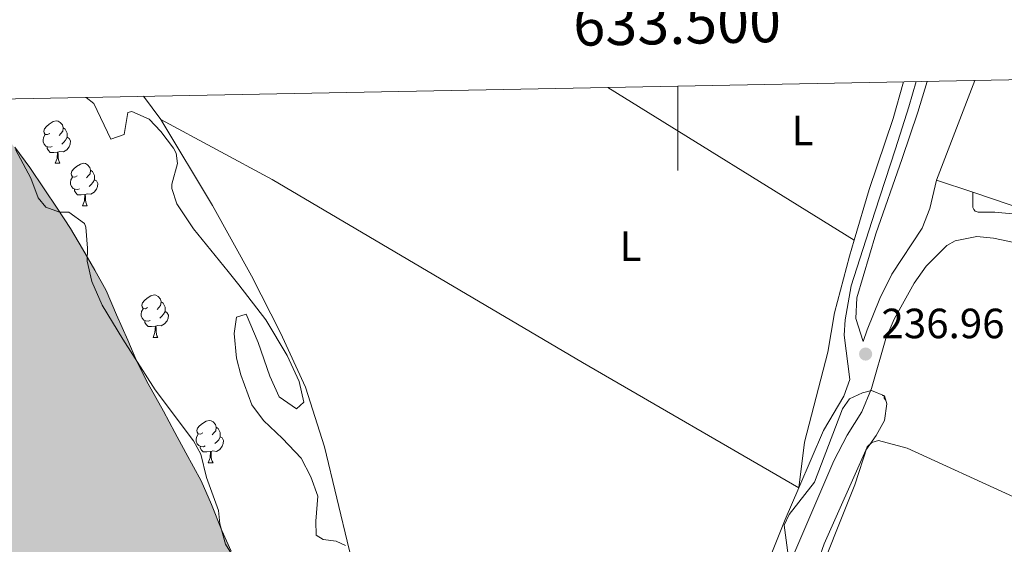
# Model space of a CAD drawing. Units: metres. Extents: x 632186 to 636696, y 643890 to 646943.
# Drawn here: x 633344 to 633577, y 646513 to 646637 of the extents above; entities that cross this region are included whole.
import ezdxf
from ezdxf.enums import TextEntityAlignment as Align

# ---------------------------------------------------------------- set-up
doc = ezdxf.new("R2010")
doc.units = ezdxf.units.M
doc.header["$MEASUREMENT"] = 0
doc.linetypes.add('DGN Style 3', pattern=[79.304624, 56.64616, -22.658464])
for name, color, linetype, lineweight in [('Carátula', 7, 'Continuous', 5), ('Elementos auxiliares', 7, 'Continuous', 0), ('Entidades rústicas y varios', 7, 'Continuous', 0), ('Hidrografía', 7, 'Continuous', 0), ('Relieve y altimetría', 7, 'Continuous', 0), ('Rellenos', 7, 'Continuous', 5), ('Suelo Urbano', 7, 'Continuous', 0), ('Textos de rotulación', 7, 'Continuous', 0), ('Viales y ferrocarril', 7, 'Continuous', 0)]:
    doc.layers.add(name, color=color, linetype=linetype, lineweight=lineweight)
doc.styles.add('Style-arial', font='arial.shx', dxfattribs={"bigfont": 'arialbig.shx'})
doc.styles.add('Style-Arial Narrow', font='txt')
doc.styles.add('Style-font002', font='font002.shx')
doc.linetypes.add('5zonar', pattern='A,-5,[89,dgnlstyle-md2_10e.shx,S=0.08,R=0,X=0,Y=0],-5', length=10)

# ---------------------------------------------------------------- blocks, each defined once
blk = doc.blocks.new('5PATER_16')
at = {"layer": 'Relieve y altimetría', "linetype": 'Continuous', "lineweight": 0}
h = blk.add_hatch(color=250, dxfattribs=at)
edge = h.paths.add_edge_path(flags=16)
edge.add_ellipse((0, 0), major_axis=(-1.1, -1.11), ratio=0.999422, start_angle=0, end_angle=360)

msp = doc.modelspace()

# ---------------------------------------------------------------- hatches: boundary and pattern name
at = {"layer": 'Rellenos', "linetype": 'Continuous', "lineweight": 15}
msp.add_hatch(color=154, dxfattribs=at).paths.add_polyline_path([(633585.57, 644309.04), (633584.61, 644311.8), (633582.11, 644316.86), (633580.14, 644322.09), (633579.25, 644327.63), (633579.42, 644333.17), (633578.41, 644338.53), (633576.98, 644343.47), (633575.43, 644348.29), (633573.17, 644353.82), (633571.5, 644359.12), (633570.07, 644364.66), (633569.17, 644370.19), (633568.16, 644375.61), (633567.32, 644381.15), (633566.61, 644386.74), (633565.71, 644391.8), (633564.28, 644397.28), (633562.97, 644402.46), (633561.36, 644408.11), (633559.76, 644413.29), (633558.09, 644418.35), (633556.42, 644423.65), (633554.69, 644429.36), (633553.62, 644435.37), (633553.14, 644441.62), (633552.25, 644447.22), (633550.93, 644452.94), (633549.26, 644457.7), (633547.24, 644463.47), (633545.51, 644468.71), (633543.67, 644474.12), (633542.23, 644479.25), (633540.57, 644485.31), (633538.78, 644490.79), (633536.81, 644495.67), (633535.32, 644500.55), (633534.37, 644505.67), (633533.47, 644511.03), (633532.88, 644516.33), (633532.52, 644521.45), (633532.4, 644527.46), (633532.16, 644532.52), (633531.08, 644537.52), (633529.42, 644542.94), (633527.09, 644548.35), (633525.19, 644553.06), (633523.1, 644557.64), (633521.2, 644563.18), (633519.71, 644568.95), (633517.98, 644575.08), (633516.55, 644580.2), (633515.18, 644585.56), (633513.75, 644590.8), (633513.39, 644596.39), (633512.26, 644601.93), (633510.53, 644607.64), (633508.26, 644612.82), (633505.29, 644617.34), (633502.67, 644621.69), (633500.34, 644626.39), (633498.26, 644630.97), (633496.41, 644636.09), (633495.04, 644641.15), (633493.55, 644647.05), (633477.5, 644681.44), (633474.82, 644685.72), (633472.14, 644690.78), (633469.81, 644695.9), (633467.49, 644702.56), (633465.64, 644709.11), (633459.33, 644723.81), (633455.99, 644731.08), (633452.77, 644738.04), (633450.57, 644743.16), (633447.48, 644747.45), (633444.32, 644749.35), (633441.52, 644751.43), (633438.25, 644756.07), (633434.79, 644761.61), (633428.89, 644774.47), (633425.8, 644782.03), (633423.17, 644789.41), (633418.11, 644803.75), (633414.48, 644813.1), (633410.96, 644821.97), (633409.05, 644826.79), (633406.25, 644835.06), (633404.17, 644842.15), (633403.45, 644847.8), (633403.33, 644853.16), (633403.21, 644860.18), (633403.03, 644866.49), (633402.55, 644873.04), (633401.72, 644880.72), (633401.06, 644887.69), (633400.34, 644894.77), (633398.97, 644900.72), (633398.08, 644908.46), (633397.84, 644916.2), (633396.7, 644926.74), (633394.79, 644942.99), (633393.24, 644958.52), (633392.88, 644963.94), (633391.51, 644986.74), (633391.35, 644988.77), (633391.19, 644990.97), (633391.2, 644993.42), (633391.49, 644996.09), (633390.79, 645001.77), (633389.51, 645004.77), (633388.9, 645005.98), (633388.68, 645009.35), (633388.56, 645011.14), (633389.22, 645015.92), (633389.3, 645017.55), (633389.36, 645020.4), (633389.07, 645026.38), (633388.45, 645030.89), (633386.81, 645037.14), (633385.58, 645043.09), (633383.99, 645047.3), (633382.82, 645050.36), (633381.04, 645054.97), (633380.18, 645057.34), (633379.3, 645060.51), (633379.07, 645063.24), (633380.97, 645067), (633384.16, 645073.1), (633384.54, 645076.95), (633384.1, 645078.56), (633382.21, 645082.83), (633381.18, 645085.07), (633380.04, 645089.52), (633379.42, 645091.37), (633378.04, 645096.28), (633377.06, 645098.76), (633374.84, 645105.22), (633374.7, 645109.23), (633374.5, 645113.17), (633372.76, 645118.77), (633369.8, 645123.94), (633368.97, 645125.14), (633367.01, 645129.64), (633365.86, 645134.79), (633366.25, 645138.63), (633366.44, 645140.49), (633366.81, 645145.5), (633366.22, 645151.47), (633365.42, 645156.27), (633365.39, 645157.78), (633365.21, 645161.21), (633364.81, 645163.47), (633363.72, 645168.33), (633363.68, 645170.19), (633363.13, 645177.49), (633361.25, 645181.29), (633360.63, 645182.96), (633358.49, 645188.5), (633356.66, 645192.58), (633356.03, 645194.78), (633355.48, 645199.24), (633355.49, 645201.39), (633355.42, 645204.7), (633355.42, 645207.72), (633354.81, 645214.68), (633354.01, 645219.72), (633353.55, 645222.44), (633353.43, 645225.23), (633353.25, 645228.25), (633352.97, 645230.97), (633352.62, 645233.58), (633351.54, 645238.09), (633350.2, 645241.26), (633349.33, 645243.62), (633349.37, 645247.4), (633349.78, 645250.37), (633350.24, 645253.4), (633350.11, 645259.79), (633348.35, 645263.13), (633345.83, 645267.03), (633344.64, 645271.59), (633344.9, 645275.55), (633345.85, 645277.49), (633346.23, 645278.6), (633347.23, 645281.23), (633347.61, 645282.23), (633347.94, 645286.19), (633348.38, 645298.69), (633348.35, 645302.75), (633348.55, 645310.08), (633349.22, 645317.24), (633349.48, 645321.49), (633349.86, 645328.52), (633350.12, 645332.83), (633349.41, 645338.86), (633348.83, 645341.52), (633347.57, 645346.26), (633346.8, 645350.25), (633346.07, 645354.3), (633345.35, 645361.03), (633344.57, 645365.08), (633343.94, 645367.68), (633342.1, 645372.58), (633339.61, 645374.91), (633334.83, 645378.42), (633332.78, 645382.09), (633330.51, 645387.63), (633329.39, 645394.28), (633327.85, 645401.57), (633325.94, 645406.76), (633324.11, 645410.79), (633323.33, 645412.17), (633322.14, 645416.39), (633322.24, 645422.55), (633321.31, 645428.17), (633317.47, 645434.19), (633314.05, 645436.91), (633311.29, 645440.98), (633310.93, 645444.28), (633311.03, 645447.89), (633311.99, 645452.38), (633312.59, 645454.25), (633313.83, 645458.87), (633314.13, 645461.2), (633314.25, 645463.93), (633314.35, 645467.54), (633314.34, 645470.61), (633312.79, 645475.46), (633309.45, 645479.93), (633308.19, 645481.59), (633307.14, 645484.82), (633306.34, 645495.09), (633305.22, 645507.5), (633304.8, 645513.53), (633304.76, 645515.91), (633304.77, 645520.62), (633304.74, 645522.42), (633303.73, 645526), (633303.01, 645530.34), (633303.18, 645533.14), (633304.12, 645538.27), (633304.21, 645542.34), (633303.51, 645545.29), (633301.76, 645548.45), (633300.51, 645549.88), (633298.03, 645551.92), (633294.89, 645554.76), (633293.21, 645557.51), (633292.72, 645558.78), (633292.25, 645561.62), (633292.05, 645565.74), (633291.64, 645568.69), (633290.96, 645573.91), (633288.7, 645579.09), (633288.04, 645582.68), (633288.6, 645583.8), (633290.09, 645587.49), (633290.4, 645589.41), (633290.27, 645596.03), (633289.69, 645601.77), (633288.45, 645605.41), (633285.98, 645606.75), (633283.37, 645606.7), (633282.2, 645606.91), (633280.9, 645608.22), (633279.63, 645610.46), (633276.44, 645621.31), (633274.03, 645631.2), (633273.57, 645636.71), (633271.91, 645640.97), (633270.31, 645642.69), (633269.01, 645643.94), (633267.73, 645646.64), (633267.55, 645649.6), (633267.81, 645653.91), (633268.2, 645657.58), (633268.81, 645662.18), (633269.27, 645664.98), (633270.55, 645670.7), (633271.38, 645675.42), (633271.45, 645677.51), (633271.13, 645681.98), (633271.06, 645685.58), (633271.01, 645690.52), (633271.19, 645696.04), (633273.86, 645701.85), (633276.53, 645707.37), (633276.43, 645712.59), (633275.26, 645715.94), (633273.38, 645716.83), (633270.39, 645715.09), (633268.55, 645714.41), (633266.46, 645714.25), (633265.09, 645715.91), (633265.06, 645717.42), (633266.08, 645723.95), (633267.55, 645728.97), (633268.92, 645733.07), (633270.26, 645735.83), (633271.49, 645740.73), (633271.67, 645743.35), (633271.03, 645746.3), (633268.08, 645751.35), (633266.91, 645754.29), (633265.78, 645758.45), (633265.11, 645760.06), (633263.76, 645763.81), (633262.97, 645768.04), (633262.86, 645770.36), (633263.75, 645775.14), (633264.65, 645776.73), (633267.27, 645779.28), (633271.47, 645781.41), (633274.56, 645783.91), (633276.03, 645785.85), (633278.77, 645790.85), (633280.43, 645797.74), (633280.6, 645803.61), (633280.43, 645814.65), (633280.62, 645819.47), (633280.61, 645825.75), (633280.55, 645831.39), (633280.83, 645834.88), (633282.49, 645838.86), (633285.92, 645841.67), (633287.38, 645844.02), (633289.3, 645846.79), (633291.44, 645850.14), (633292.16, 645851.84), (633292.95, 645856.04), (633293.07, 645858.66), (633293.03, 645863.42), (633293.22, 645865.58), (633294.65, 645872.29), (633295.65, 645874.17), (633297, 645876.35), (633297.38, 645877.87), (633297.3, 645884.43), (633297.77, 645890.08), (633298.62, 645896.83), (633300.64, 645902.97), (633303.51, 645907.28), (633306.1, 645914.42), (633306.65, 645918.84), (633306.66, 645921.29), (633306.3, 645924.42), (633304.95, 645928.17), (633303.48, 645931.62), (633302.41, 645935.67), (633302.28, 645942.05), (633303.42, 645945.85), (633306.38, 645948.76), (633308.53, 645951.42), (633309.14, 645952.95), (633309.65, 645956.5), (633309.66, 645958.88), (633308.15, 645964.6), (633306.6, 645969.34), (633306.4, 645973.46), (633306.88, 645975.39), (633308.33, 645978.32), (633310.22, 645979.81), (633314.01, 645982.1), (633316.87, 645984.25), (633317.52, 645986.41), (633318.35, 645991.02), (633317.48, 645994.02), (633314.86, 645994.14), (633312.45, 645992.81), (633310.9, 645991.74), (633309.34, 645991.24), (633306.5, 645991.24), (633303.13, 645993.9), (633303.1, 645998.38), (633304.34, 646002.64), (633306.33, 646005.01), (633307.84, 646005.21), (633310.31, 646003.7), (633311.96, 646002.45), (633315.08, 646000.54), (633318.74, 646000.67), (633320.2, 646002.97), (633322.01, 646005.5), (633322.57, 646006.56), (633323.07, 646010.17), (633324.54, 646015.38), (633326.31, 646019.59), (633326.71, 646022.74), (633326.73, 646024.77), (633326.43, 646027.73), (633324.78, 646031.71), (633322.81, 646034.51), (633319.28, 646039.21), (633316.76, 646043.22), (633315.24, 646046.74), (633313.1, 646051.69), (633311.58, 646057.58), (633311.26, 646061.94), (633311.65, 646065.78), (633311.57, 646069.5), (633310.67, 646070.81), (633308.99, 646070.78), (633306.85, 646070.44), (633305.28, 646070.41), (633303.46, 646071.42), (633303.14, 646072.81), (633303.24, 646073.45), (633304.44, 646074.63), (633307.21, 646075.16), (633309.3, 646075.2), (633310.17, 646075.28), (633311.32, 646076.17), (633311.71, 646076.99), (633311.9, 646078.97), (633311.94, 646082.52), (633311.96, 646084.78), (633312.35, 646087.93), (633314.02, 646094.41), (633314.02, 646097.2), (633313.93, 646098.89), (633313.92, 646099.58), (633314.2, 646100.11), (633315.05, 646100.94), (633315.9, 646101.89), (633317.46, 646102.62), (633319.02, 646102.88), (633320.3, 646102.91), (633321.28, 646102.93), (633324.02, 646102.87), (633326.46, 646102.69), (633327.87, 646101.9), (633328.07, 646100.92), (633326.79, 646097.93), (633325.51, 646095.29), (633323.44, 646091.24), (633323.45, 646088.16), (633323.17, 646084.72), (633321.06, 646079.86), (633319.28, 646075.93), (633318.75, 646073.88), (633318.71, 646069.87), (633321.3, 646065.45), (633321.98, 646060.76), (633322.66, 646056.07), (633324.46, 646052.97), (633324.67, 646051.4), (633323.49, 646049.4), (633322.31, 646047.34), (633322.68, 646043.75), (633325.1, 646041.65), (633327.77, 646041.82), (633329.47, 646043.89), (633329.6, 646045.92), (633329, 646047.02), (633327.92, 646048.68), (633327.19, 646050.41), (633328.79, 646054.51), (633330.88, 646057.22), (633331.24, 646059.73), (633330.85, 646064.6), (633329.8, 646067.25), (633329.49, 646068.29), (633329.45, 646070.44), (633330.18, 646071.5), (633330.72, 646073.49), (633330.98, 646077.79), (633330.55, 646079.01), (633329.15, 646085.08), (633331.2, 646090.06), (633333.86, 646093.37), (633336.39, 646094.81), (633336.05, 646099.63), (633335.2, 646101.47), (633335.57, 646103.16), (633336.59, 646104.46), (633336.92, 646105.57), (633336.77, 646107.14), (633336.41, 646108), (633334.75, 646109.48), (633333.69, 646110.21), (633332.87, 646110.43), (633331.76, 646110.81), (633330.75, 646111.84), (633330.18, 646114.21), (633331.41, 646119.12), (633332.34, 646121.98), (633332.59, 646124.14), (633333.15, 646128.1), (633333.75, 646129.8), (633338.23, 646132.56), (633339.53, 646133.93), (633340.38, 646135.4), (633340.65, 646138.77), (633339.92, 646140.44), (633338.62, 646141.75), (633335.45, 646143.37), (633333.66, 646145.43), (633331.86, 646148.35), (633330.91, 646149.2), (633328.32, 646150.89), (633327.37, 646151.92), (633326.97, 646154.24), (633327.36, 646155.23), (633330, 646156.8), (633331.94, 646158.29), (633332.88, 646163.83), (633332.86, 646167.66), (633333.86, 646175.18), (633334.34, 646177.34), (633334.94, 646182.29), (633334.94, 646185.02), (633334.1, 646191.69), (633332.86, 646195.79), (633332.13, 646197.4), (633330.31, 646200.91), (633329.52, 646202.81), (633327.34, 646207.24), (633326.58, 646209.89), (633326.01, 646212.26), (633325.66, 646215.1), (633325.28, 646219.86), (633326.45, 646224.82), (633327.02, 646228.44), (633327.21, 646230.53), (633326.8, 646233.54), (633326.3, 646234.93), (633325.91, 646237.01), (633325.86, 646239.69), (633326.06, 646241.26), (633327.34, 646243.9), (633330.57, 646245.07), (633331.54, 646246.08), (633333.28, 646251.57), (633333.4, 646257.39), (633331.79, 646261.77), (633329.36, 646264.16), (633327.77, 646265.23), (633325.01, 646266.92), (633323.53, 646268.17), (633322.13, 646271.39), (633321.84, 646274.06), (633321.74, 646278.76), (633322.24, 646282.9), (633322.44, 646284.41), (633322.4, 646289.35), (633321.72, 646294.04), (633320.54, 646297.74), (633320.38, 646299.71), (633320.72, 646302.97), (633321.33, 646304.55), (633322.11, 646306.2), (633323.18, 646307.84), (633324.57, 646311.01), (633324.78, 646314.68), (633324.62, 646316.88), (633325.19, 646320.15), (633325.99, 646321.15), (633328.7, 646322.08), (633331.1, 646318.29), (633331.63, 646312.14), (633332.76, 646308.33), (633333.54, 646306.89), (633335.27, 646304.49), (633336.88, 646302.66), (633339.61, 646302.6), (633341.06, 646305.89), (633340.93, 646309.43), (633340.47, 646311.63), (633339.46, 646315.91), (633338.78, 646317.93), (633336.85, 646323.87), (633336.12, 646328.45), (633335.96, 646330.48), (633334.67, 646334.11), (633331.51, 646343.46), (633329.14, 646348.7), (633327.35, 646350.81), (633324.22, 646353.42), (633319.96, 646357.28), (633315.18, 646360.84), (633312.91, 646363.82), (633314.19, 646366.58), (633316.2, 646367.49), (633317.19, 646367.57), (633319.82, 646366.46), (633320.77, 646365.78), (633323.93, 646364.8), (633325.93, 646366.18), (633327.25, 646370.04), (633326.96, 646375.32), (633326.38, 646381.12), (633326.22, 646386.17), (633325.9, 646387.56), (633324.6, 646388.41), (633323.55, 646388.56), (633321.66, 646390.26), (633321.17, 646391.59), (633321.01, 646396.7), (633320.94, 646399.78), (633320.2, 646404.82), (633318.5, 646411.35), (633317.57, 646414.18), (633315.13, 646419.7), (633313.43, 646423.21), (633311.68, 646426.49), (633308.73, 646431.31), (633305.79, 646435.72), (633303.09, 646439.97), (633302.25, 646441.52), (633301.11, 646443.24), (633299.07, 646443.26), (633298.13, 646441.03), (633297.76, 646439.33), (633297.07, 646436.12), (633296.46, 646434.72), (633294.65, 646429.45), (633295.9, 646425.12), (633297.71, 646422.08), (633298.61, 646420.58), (633300.19, 646417.36), (633301.27, 646412.51), (633303.04, 646408.36), (633304.25, 646403.5), (633302.91, 646398.01), (633303.48, 646392.85), (633303.66, 646389.66), (633303.13, 646384.19), (633303.99, 646382), (633305.26, 646379.52), (633306.97, 646375.44), (633306.46, 646372.4), (633304.16, 646370.9), (633303.3, 646370.36), (633301.48, 646368.58), (633300.79, 646368.1), (633300.16, 646367.74), (633299, 646367.6), (633298.17, 646368.34), (633297.85, 646370.08), (633297.8, 646372.4), (633297.92, 646377.86), (633297.78, 646384.6), (633297.44, 646390.06), (633296.44, 646393.41), (633295.18, 646398.26), (633293.21, 646403.45), (633291.25, 646408.52), (633289.28, 646413.83), (633288.12, 646419.38), (633287.89, 646425.07), (633289.17, 646430.44), (633291.28, 646435.13), (633293.26, 646440.41), (633294.55, 646445.78), (633293.49, 646452.15), (633290.97, 646456.05), (633287.03, 646461.19), (633284.76, 646464.17), (633281.77, 646468.06), (633278.43, 646472.17), (633274.9, 646474.43), (633272.92, 646474.62), (633270.5, 646473.87), (633269.01, 646472.56), (633266.27, 646470.41), (633264.54, 646469.45), (633261.48, 646471.59), (633257.25, 646479.41), (633253.54, 646484.79), (633249.98, 646488.32), (633247.97, 646489.79), (633243.88, 646490.99), (633239.23, 646491.24), (633235.85, 646491.87), (633232.44, 646493.77), (633228.63, 646497.88), (633224.74, 646500.7), (633222.87, 646501.25), (633220.77, 646501.44), (633218.12, 646500.45), (633216.21, 646497.51), (633215.66, 646496.1), (633213.54, 646491.41), (633212.54, 646489.3), (633208.66, 646485.96), (633202.42, 646484.32), (633194.86, 646484.63), (633189.22, 646487.42), (633187.33, 646489.01), (633183.54, 646492.54), (633180.8, 646495.85), (633178.75, 646499.53), (633177.39, 646503.22), (633176.53, 646505.76), (633175.04, 646510.14), (633173.49, 646511.97), (633171.24, 646514.13), (633169.61, 646514.45), (633166.59, 646514.15), (633164.31, 646512.25), (633164.14, 646508.99), (633164.79, 646505.75), (633166.85, 646501.84), (633169.74, 646496.9), (633170.61, 646494.01), (633168.82, 646490.72), (633164.64, 646490.29), (633160.75, 646487.42), (633158.58, 646485.75), (633153.73, 646484.25), (633151.04, 646485.13), (633147.63, 646486.69), (633143.63, 646489.28), (633140.43, 646492.46), (633137.54, 646497.05), (633136.78, 646500.18), (633136.36, 646503.89), (633135.36, 646507), (633132.53, 646509.27), (633127.03, 646510.78), (633118.12, 646515.01), (633113.76, 646517.95), (633110.82, 646519.51), (633106.99, 646519.09), (633105.26, 646518.35), (633100.87, 646517.57), (633082.03, 646529.26), (633063.69, 646539.81), (633058.98, 646542.62), (633055.45, 646544.76), (633053.54, 646547.27), (633054.11, 646553.44), (633057.95, 646558.87), (633060.01, 646560.42), (633067.65, 646561.86), (633073.27, 646559.65), (633078.08, 646557.66), (633083.24, 646555.55), (633087.94, 646552.74), (633095.91, 646549.54), (633099.19, 646548.09), (633105.53, 646544.85), (633109.78, 646541.57), (633114.76, 646537.03), (633118.89, 646533.86), (633123.94, 646531.4), (633128.38, 646530.33), (633130.6, 646529.45), (633134.13, 646527.55), (633138.26, 646524.26), (633144.66, 646518.23), (633149.26, 646515.19), (633151.12, 646514.76), (633155.07, 646514.84), (633156.69, 646515.57), (633159.07, 646518.3), (633160.42, 646520.42), (633161.73, 646524.63), (633162.66, 646530.11), (633162.75, 646531.62), (633161.75, 646535.2), (633160.53, 646537.62), (633158.26, 646540.94), (633155.29, 646544.02), (633153.51, 646545.49), (633150.33, 646547.75), (633145.07, 646549.27), (633141.12, 646549.19), (633137.17, 646549.46), (633134.71, 646549.99), (633128.86, 646551.96), (633121.61, 646554.36), (633092.75, 646567.72), (633087.79, 646571.22), (633085.9, 646572.81), (633085.06, 646574.07), (633084.44, 646576.15), (633083.11, 646578.79), (633080.95, 646581.77), (633066.96, 646595.66), (633055.28, 646604.02), (633052.19, 646606.32), (633048.82, 646608.21), (633048.78, 646609.95), (633048.73, 646612.84), (633332.68, 646618.22), (633335.4, 646615.12), (633338.97, 646611.24), (633343.01, 646606.91), (633346.59, 646602.1), (633349.95, 646597.05), (633353.07, 646592.47), (633356.19, 646587.65), (633359.07, 646582.83), (633361.97, 646577.78), (633364.62, 646572.95), (633367.06, 646567.19), (633369.75, 646561.21), (633371.94, 646556.14), (633374.61, 646550.84), (633378.22, 646544.41), (633380.89, 646539.35), (633383.54, 646534.53), (633387.16, 646527.86), (633389.6, 646522.33), (633392.05, 646516.11), (633394.25, 646511.27), (633394.69, 646510.12), (633396.21, 646506.2), (633397.95, 646500.66), (633399.23, 646495.11), (633400.49, 646490.02), (633401.76, 646484.7), (633403.04, 646479.15), (633404.82, 646471.51), (633406.37, 646464.11), (633407.17, 646459.01), (633408.21, 646453.92), (633409.75, 646446.51), (633411.02, 646441.43), (633412.76, 646436.12), (633414.72, 646431.04), (633416.44, 646426.2), (633418.18, 646421.12), (633419.68, 646415.58), (633420.97, 646409.79), (633422.02, 646403.77), (633422.82, 646398.67), (633423.63, 646393.34), (633424.71, 646385.93), (633425.52, 646380.14), (633426.09, 646375.03), (633426.91, 646369.24), (633427.49, 646363.67), (633428.57, 646356.26), (633429.15, 646350.93), (633430.23, 646343.51), (633430.84, 646336.32), (633431.18, 646330.98), (633431.52, 646325.87), (633431.63, 646320.53), (633433.65, 646301.51), (633434.11, 646276.3), (633434.25, 646269.57), (633435.63, 646252.86), (633436.22, 646246.95), (633437.1, 646238.02), (633436.83, 646228.72), (633434.62, 646217.4), (633432.56, 646209.92), (633431.15, 646205.12), (633428.53, 646196.82), (633426.89, 646186.44), (633427.26, 646174.02), (633427.39, 646167.86), (633427.59, 646158.1), (633427.67, 646148.58), (633427.76, 646144.16), (633427.57, 646136.02), (633427.52, 646121.39), (633427.28, 646115.75), (633427.12, 646104.01), (633428.22, 646095.43), (633429.11, 646086.15), (633429.66, 646082.04), (633430.99, 646076.72), (633431.97, 646068.67), (633432.26, 646060.13), (633432, 646056.06), (633431.48, 646052.74), (633430.49, 646047.08), (633429.49, 646042.41), (633428.59, 646037.92), (633428.14, 646034.25), (633428.27, 646030.76), (633428.96, 646025.72), (633430.63, 646020.88), (633432.34, 646016.61), (633433.79, 646010.83), (633437.13, 645987.47), (633437.43, 645984.11), (633437.68, 645980.75), (633437.68, 645978.07), (633437.61, 645972.9), (633437.89, 645970.23), (633439.16, 645965.38), (633441.13, 645959.96), (633442.07, 645956.49), (633442.52, 645948.66), (633442.63, 645943.2), (633442.55, 645935.64), (633441.9, 645930.69), (633441.32, 645927.71), (633441.29, 645920.74), (633441.62, 645916.33), (633441.7, 645912.09), (633441.66, 645908.49), (633440.43, 645903.12), (633441.56, 645893.61), (633442.03, 645890.31), (633442.03, 645884.61), (633441.78, 645882.69), (633442.06, 645877.53), (633443.04, 645875.16), (633445.04, 645874.04), (633447.84, 645873.75), (633449.32, 645869.48), (633449.04, 645866.05), (633448.7, 645862.67), (633447.79, 645859.17), (633446.24, 645855.24), (633445.77, 645852.67), (633445.98, 645845.53), (633444.95, 645838.66), (633444.51, 645837.43), (633443.15, 645836.18), (633441.4, 645836.26), (633439.19, 645839.18), (633438.67, 645841.78), (633438.56, 645849.85), (633437.36, 645854.77), (633436.78, 645860.22), (633435.99, 645862.06), (633433.62, 645867.13), (633434.69, 645874.64), (633435.21, 645877.21), (633434.34, 645882.77), (633433.72, 645884.79), (633434.59, 645890.5), (633434.46, 645894.22), (633433.09, 645895.76), (633429.09, 645897.95), (633426.93, 645898.42), (633423.44, 645898.93), (633420.51, 645899.92), (633418.55, 645902.2), (633419.2, 645904.48), (633422.3, 645906.11), (633424.27, 645906.68), (633427.87, 645906.58), (633429.55, 645907.08), (633432.68, 645910.16), (633433.68, 645912.33), (633435.19, 645917.82), (633435.08, 645926.13), (633434.04, 645928.55), (633431.78, 645934.2), (633433.77, 645941.74), (633432.91, 645947), (633433.53, 645956.43), (633433.95, 645961.38), (633433.1, 645965.78), (633432.27, 645969.83), (633432.6, 645973.14), (633432.92, 645977.39), (633432.77, 645979.25), (633431.31, 645982.18), (633430.26, 645982.63), (633427.28, 645980.47), (633423.76, 645973.72), (633423.18, 645971.15), (633423.3, 645964.82), (633422.23, 645957.77), (633420.18, 645955.86), (633417.09, 645953.48), (633415.79, 645951.65), (633415.03, 645946.05), (633416.97, 645936.62), (633417.45, 645933.09), (633415.56, 645929.04), (633412.91, 645927.65), (633410.71, 645927.43), (633409.43, 645927.35), (633407.15, 645925.33), (633406.62, 645922.64), (633406.37, 645918.05), (633406.67, 645914.51), (633407.45, 645908.07), (633406.75, 645904.98), (633405.8, 645903.39), (633404.91, 645901.82), (633403, 645898.45), (633401.95, 645895.41), (633400.5, 645889.92), (633397.48, 645867.31), (633397.33, 645854.35), (633397.97, 645846.11), (633398.11, 645839.09), (633398.2, 645834.91), (633398.28, 645831.01), (633399.02, 645811.8), (633397.75, 645805.67), (633397.47, 645799.56), (633397.02, 645793.1), (633393.59, 645790.77), (633386.23, 645781.32), (633385, 645776.06), (633383.89, 645767.91), (633383.37, 645764.82), (633383.02, 645756.15), (633382.95, 645754.06), (633380.99, 645750.36), (633379.82, 645745.4), (633379.57, 645743.36), (633379.61, 645738.3), (633379.4, 645734.46), (633379.27, 645732.54), (633378.37, 645731.13), (633376.78, 645729.12), (633375.04, 645726.42), (633374.09, 645718.84), (633371.74, 645697.47), (633371.35, 645693.74), (633368.4, 645687.35), (633367.73, 645680.42), (633367.36, 645678.38), (633365.81, 645674.92), (633365.08, 645673.51), (633364.99, 645669.67), (633367.52, 645667.92), (633370.82, 645668.46), (633373.2, 645668.74), (633376.45, 645666.19), (633379.1, 645658.4), (633379.18, 645643.7), (633380.44, 645638.85), (633381.54, 645635.96), (633382.81, 645627.85), (633382.16, 645620.06), (633381.64, 645608.6), (633383.27, 645605.73), (633386.95, 645601.79), (633387.18, 645599.01), (633385.4, 645595.14), (633382.41, 645590.89), (633382.53, 645587.81), (633383.86, 645582.44), (633384.9, 645577.23), (633384.13, 645572.33), (633382.66, 645567.19), (633383.22, 645562.96), (633384.13, 645558.04), (633384.51, 645556.66), (633385.28, 645550.16), (633384.62, 645545.67), (633383.81, 645542.58), (633383.28, 645537.17), (633382.43, 645530.41), (633383.76, 645525.15), (633385.69, 645521.88), (633385.26, 645519.83), (633383.96, 645515.39), (633385.54, 645509.32), (633385.36, 645501.07), (633385.34, 645496.36), (633386.35, 645492.49), (633387.78, 645487.75), (633388.23, 645482.94), (633388.57, 645477.43), (633388.71, 645470.69), (633389, 645467.91), (633389.44, 645466.64), (633390.59, 645464.05), (633391.79, 645459.48), (633391.84, 645457.21), (633391.82, 645455.3), (633395, 645438.98), (633396.15, 645433.77), (633398.11, 645428.93), (633401.04, 645424.81), (633402.83, 645419.96), (633402.93, 645414.91), (633403.56, 645409.75), (633405.4, 645404.91), (633406.45, 645399.41), (633406.43, 645394.35), (633406.49, 645388.78), (633407.71, 645383.4), (633409.43, 645378.61), (633411.64, 645369.88), (633413.15, 645364.45), (633413.97, 645358.31), (633414.05, 645357.87), (633414.7, 645353.91), (633414.94, 645350.66), (633415.15, 645346.25), (633416.21, 645342.79), (633417.73, 645339.62), (633421.9, 645331.8), (633422.54, 645328.85), (633422.15, 645325.25), (633422.46, 645323.97), (633423.69, 645321.03), (633426.93, 645316.1), (633430.91, 645308.69), (633431.44, 645305.56), (633432.75, 645301.41), (633434.92, 645297.33), (633444.32, 645272.23), (633447.99, 645255.64), (633451.96, 645242.41), (633461.72, 645218.44), (633469.08, 645198.73), (633471.96, 645191.94), (633475.13, 645182.12), (633476.43, 645172.18), (633477.34, 645140.38), (633478.8, 645122.64), (633481.26, 645110.64), (633482.69, 645105.69), (633483.96, 645101.4), (633487.95, 645091.14), (633491.82, 645071.44), (633493.63, 645050.73), (633493.49, 645042.62), (633494.02, 645030.74), (633495.55, 645015.36), (633495.83, 645011.07), (633497.25, 644989.22), (633499.96, 644971.97), (633504.26, 644952.5), (633512.73, 644921.11), (633515.77, 644903.16), (633517.44, 644896.63), (633522.16, 644883.08), (633527.48, 644870.34), (633531.03, 644855.99), (633536.05, 644847.56), (633549.48, 644832.63), (633554.25, 644823.5), (633555.07, 644813.72), (633554.4, 644796.63), (633554.28, 644777.21), (633555.42, 644764.75), (633556.97, 644758.56), (633561.37, 644746.88), (633563.64, 644741.97), (633571.88, 644731.04), (633576.92, 644724.37), (633579.1, 644718.44), (633590.22, 644688.27), (633615.4, 644634.7), (633627.57, 644602.41), (633629.49, 644597.31), (633638.12, 644560.22), (633649.3, 644521.94), (633653.83, 644504.4), (633656.42, 644494.41), (633664.98, 644471.28), (633701.4, 644403.39), (633721.05, 644374.08), (633724.7, 644367.79), (633756.99, 644312.29)])

# ---------------------------------------------------------------- linework, layer by layer
at = {"layer": 'Carátula', "color": 7, "linetype": 'Continuous', "lineweight": 0}
msp.add_line((633500, 646621.39), (633500, 646601.39), dxfattribs=at)
msp.add_3dface([(632242.07, 643889.54), (636696.26, 643973.97), (636639.97, 646943.45), (632185.78, 646859.02)], dxfattribs=at)
at = {"layer": 'Elementos auxiliares', "color": 250, "linetype": 'Continuous', "lineweight": 0}
msp.add_3dface([(633092.09, 644299.69), (633048.73, 646612.84), (636501.93, 646678.3), (636546.4, 644365.17)], dxfattribs=at)
at = {"layer": 'Entidades rústicas y varios', "color": 92, "linetype": 'Continuous', "lineweight": 0, "extrusion": (-0.003407, 0.004568, 0.999984), "elevation": 1031.5, "flags": 128}
msp.add_lwpolyline([(633374.73, 646615.54), (633370.64, 646621.03)], dxfattribs=at)
at = {"layer": 'Entidades rústicas y varios', "color": 92, "linetype": 'Continuous', "lineweight": 0, "extrusion": (-0.000755139, 0.000468302, 1), "elevation": 60.22, "flags": 128}
msp.add_lwpolyline([(633483.47, 646621.12), (633541.82, 646584.94)], dxfattribs=at)
at = {"layer": 'Entidades rústicas y varios', "color": 92, "linetype": 'Continuous', "lineweight": 0, "flags": 128}
for points in [[(633351.28, 646610.17), (633350.75, 646609.9), (633350.22, 646609.96), (633349.95, 646610.33), (633349.9, 646610.75), (633350.06, 646611.27), (633350.54, 646611.87), (633351.17, 646612.4), (633352.07, 646612.98), (633352.82, 646613.14), (633353.24, 646613.09), (633353.77, 646612.77), (633354.3, 646612.19), (633354.46, 646611.55), (633354.35, 646610.7), (633353.93, 646610.17), (633353.51, 646609.74)], [(633351.86, 646607.09), (633351.44, 646606.93), (633350.85, 646606.99), (633350.38, 646607.2), (633349.95, 646607.62), (633349.74, 646608.21), (633349.74, 646608.63), (633349.79, 646609.21), (633350.22, 646609.9)], [(633354.46, 646611.55), (633354.94, 646611.23), (633355.25, 646610.59), (633355.41, 646610.27), (633355.41, 646609.69), (633355.41, 646609.27), (633355.04, 646608.58), (633354.62, 646608.1), (633354.14, 646607.68)], [(633355.41, 646609.27), (633355.87, 646609.02), (633356.21, 646608.4), (633356.1, 646607.68), (633355.89, 646607.04), (633355.31, 646606.3), (633354.51, 646605.82), (633353.66, 646605.92), (633353.23, 646605.79)], [(633353.12, 646605.79), (633352.23, 646605.71), (633351.39, 646605.71), (633350.96, 646606.14), (633350.64, 646606.61), (633350.64, 646606.93)], [(633352.58, 646603.11), (633353.01, 646604.27), (633353.12, 646605.79), (633353.23, 646605.79), (633353.27, 646605.21), (633353.3, 646604.52), (633353.37, 646603.91), (633353.49, 646603.51), (633353.7, 646603.11)], [(633352.58, 646603.11), (633353.7, 646603.11)], [(633357.75, 646600.13), (633357.22, 646599.87), (633356.69, 646599.92), (633356.43, 646600.29), (633356.37, 646600.72), (633356.53, 646601.24), (633357.01, 646601.83), (633357.65, 646602.36), (633358.55, 646602.95), (633359.29, 646603.11), (633359.72, 646603.05), (633360.25, 646602.74), (633360.78, 646602.15), (633360.94, 646601.51), (633360.83, 646600.66), (633360.4, 646600.13), (633359.98, 646599.71)], [(633360.94, 646601.51), (633361.41, 646601.2), (633361.73, 646600.56), (633361.89, 646600.24), (633361.89, 646599.66), (633361.89, 646599.23), (633361.52, 646598.54), (633361.1, 646598.06), (633360.62, 646597.64)], [(633358.34, 646597.05), (633357.91, 646596.89), (633357.33, 646596.95), (633356.85, 646597.16), (633356.43, 646597.59), (633356.21, 646598.17), (633356.21, 646598.59), (633356.27, 646599.18), (633356.69, 646599.87)], [(633361.89, 646599.23), (633362.34, 646598.98), (633362.69, 646598.37), (633362.58, 646597.64), (633362.37, 646597), (633361.78, 646596.26), (633360.99, 646595.78), (633360.14, 646595.89), (633359.71, 646595.76)], [(633359.6, 646595.76), (633358.71, 646595.67), (633357.86, 646595.67), (633357.44, 646596.1), (633357.12, 646596.58), (633357.12, 646596.89)], [(633359.05, 646593.07), (633359.49, 646594.23), (633359.6, 646595.76), (633359.71, 646595.76), (633359.74, 646595.17), (633359.78, 646594.49), (633359.85, 646593.87), (633359.96, 646593.47), (633360.18, 646593.07)], [(633359.05, 646593.07), (633360.18, 646593.07)], [(633374.46, 646568.94), (633373.93, 646568.68), (633373.4, 646568.73), (633373.14, 646569.1), (633373.08, 646569.53), (633373.24, 646570.05), (633373.72, 646570.64), (633374.36, 646571.17), (633375.26, 646571.76), (633376, 646571.92), (633376.43, 646571.86), (633376.96, 646571.55), (633377.49, 646570.96), (633377.65, 646570.32), (633377.54, 646569.47), (633377.11, 646568.94), (633376.69, 646568.52)], [(633377.65, 646570.32), (633378.12, 646570.01), (633378.44, 646569.37), (633378.6, 646569.05), (633378.6, 646568.47), (633378.6, 646568.04), (633378.23, 646567.35), (633377.81, 646566.87), (633377.33, 646566.45)], [(633375.05, 646565.86), (633374.62, 646565.7), (633374.04, 646565.76), (633373.56, 646565.97), (633373.14, 646566.4), (633372.92, 646566.98), (633372.92, 646567.4), (633372.98, 646567.99), (633373.4, 646568.68)], [(633378.6, 646568.04), (633379.05, 646567.79), (633379.4, 646567.18), (633379.29, 646566.45), (633379.08, 646565.81), (633378.49, 646565.07), (633377.7, 646564.59), (633376.85, 646564.7), (633376.42, 646564.57)], [(633376.31, 646564.57), (633375.42, 646564.48), (633374.57, 646564.48), (633374.15, 646564.91), (633373.83, 646565.39), (633373.83, 646565.7)], [(633375.76, 646561.88), (633376.2, 646563.04), (633376.31, 646564.57), (633376.42, 646564.57), (633376.45, 646563.98), (633376.49, 646563.3), (633376.56, 646562.68), (633376.67, 646562.28), (633376.89, 646561.88)], [(633375.76, 646561.88), (633376.89, 646561.88)], [(633548.95, 646547.96), (633548.61, 646548.11), (633548.53, 646548.18)], [(633549.27, 646546.97), (633549.19, 646547.05), (633548.87, 646547.52), (633548.87, 646547.84)], [(633387.52, 646539.23), (633386.99, 646538.97), (633386.46, 646539.02), (633386.2, 646539.39), (633386.14, 646539.82), (633386.3, 646540.34), (633386.78, 646540.93), (633387.42, 646541.46), (633388.32, 646542.05), (633389.06, 646542.21), (633389.49, 646542.15), (633390.02, 646541.84), (633390.55, 646541.25), (633390.71, 646540.61), (633390.6, 646539.76), (633390.17, 646539.23), (633389.75, 646538.81)], [(633390.71, 646540.61), (633391.18, 646540.3), (633391.5, 646539.66), (633391.66, 646539.34), (633391.66, 646538.76), (633391.66, 646538.33), (633391.29, 646537.64), (633390.87, 646537.16), (633390.39, 646536.74)], [(633388.11, 646536.15), (633387.68, 646535.99), (633387.1, 646536.05), (633386.62, 646536.26), (633386.2, 646536.69), (633385.98, 646537.27), (633385.98, 646537.69), (633386.04, 646538.28), (633386.46, 646538.97)], [(633391.66, 646538.33), (633392.11, 646538.08), (633392.46, 646537.47), (633392.35, 646536.74), (633392.14, 646536.1), (633391.55, 646535.36), (633390.76, 646534.88), (633389.91, 646534.99), (633389.48, 646534.86)], [(633389.37, 646534.86), (633388.48, 646534.77), (633387.63, 646534.77), (633387.21, 646535.2), (633386.89, 646535.68), (633386.89, 646535.99)], [(633388.82, 646532.17), (633389.26, 646533.33), (633389.37, 646534.86), (633389.48, 646534.86), (633389.51, 646534.27), (633389.55, 646533.59), (633389.62, 646532.97), (633389.73, 646532.57), (633389.95, 646532.17)], [(633388.82, 646532.17), (633389.95, 646532.17)]]:
    msp.add_lwpolyline(points, dxfattribs=at)
at = {"layer": 'Entidades rústicas y varios', "color": 92, "linetype": 'Continuous', "lineweight": 0}
for points in [[(633553.45, 646622.41, 235.6), (633550.99, 646613.69, 235.63), (633545.37, 646596.89, 235.77), (633541.82, 646584.9, 235.84)], [(633377.61, 646613.51, 235.92), (633403.94, 646599.26, 235.97), (633477.48, 646555.95, 236.01), (633528.68, 646526.21, 235.83)], [(633377.61, 646613.51, 235.92), (633389.82, 646593.13, 235.98), (633399.05, 646576.47, 235.98), (633405.93, 646562.93, 235.98), (633411.86, 646550.1, 235.98), (633416.34, 646535.92, 235.98), (633422.19, 646511.64, 235.98), (633432.58, 646475.93, 235.98), (633439.3, 646455.1, 235.98), (633448.6, 646408.1, 235.98), (633451.57, 646395.11, 235.98), (633454.33, 646388.81, 235.98), (633455.66, 646387.27, 235.98), (633457.77, 646385.75, 235.98), (633459.41, 646385.3, 235.98), (633463.2, 646385.45, 235.98), (633469.96, 646388.2, 236.43)], [(633541.82, 646584.9, 235.84), (633540.69, 646581.08, 235.86), (633537.12, 646567.7, 235.91), (633535.51, 646558.34, 235.91), (633530.01, 646537.08, 235.91), (633528.68, 646526.21, 235.83)], [(633522.07, 646479.56, 235.6), (633523.99, 646484.05, 235.58), (633531.79, 646501.44, 235.54), (633541.97, 646526.99, 235.49), (633544.85, 646535.93, 235.44), (633545.98, 646536.99, 235.44), (633547.57, 646537.43, 235.44), (633554.33, 646535.67, 235.44), (633579.5, 646524.11, 235.58)]]:
    msp.add_polyline3d(points, dxfattribs=at)
at = {"layer": 'Entidades rústicas y varios', "color": 92, "linetype": '5zonar', "lineweight": 0, "ltscale": 0.5}
for points in [[(633359.94, 646618.74, 241.27), (633361.74, 646617.28, 241.27), (633365.75, 646608.82, 241.27), (633368.92, 646609.93, 241.39), (633369.75, 646615.18, 241.04), (633370.73, 646615.37, 241.04), (633374.83, 646613.6, 241.04), (633377.62, 646610.63, 240.98), (633380.6, 646606.67, 240.85), (633381.22, 646605.54, 240.81), (633381.56, 646603.04, 240.51), (633380.21, 646598.18, 240.3), (633380.17, 646597.15, 240.34), (633381.35, 646593.51, 240.63), (633385.3, 646587.61, 241.04), (633393.56, 646577.46, 241.74), (633396.08, 646574.36, 241.96), (633402.48, 646566, 241.85), (633407.5, 646557.62, 241.67), (633410.39, 646551.4, 241.73), (633411.44, 646546.51, 241.91), (633409.71, 646544.94, 241.56), (633405.62, 646547.76, 241.48), (633403.39, 646552.71, 241.85), (633400.67, 646560.67, 241.91), (633397.8, 646567.35, 241.91), (633395.55, 646566.67, 241.97), (633394.94, 646562.82, 241.91), (633395.52, 646556.96, 241.79), (633396.53, 646552.98, 241.79), (633399.18, 646545.88, 241.44), (633401.87, 646542.16, 241.44), (633406.43, 646537.9, 241.5), (633410.82, 646533.28, 241.85), (633413.1, 646528.84, 241.88), (633414.78, 646524.3, 241.62), (633414.27, 646518.36, 241.39), (633414.39, 646515.05, 241.39), (633416.04, 646513.98, 241.39), (633419.13, 646513.64, 241.27), (633421.3, 646512.58, 241.15)], [(633394.69, 646509.94, 240.23), (633392.88, 646512.93, 240.46), (633391.53, 646517.74, 240.63), (633391.26, 646520.85, 240.63), (633388.43, 646528.7, 240.92), (633387.04, 646534.25, 241.39), (633385.35, 646537.41, 241.39), (633376.23, 646549.47, 242.05), (633368.58, 646561.47, 242.78), (633363.71, 646569.5, 242.95), (633361.22, 646575.09, 242.84), (633360.16, 646579.97, 242.62), (633360.24, 646583.03, 242.55), (633359.8, 646587.99, 242.51), (633359.48, 646588.82, 242.49), (633355.82, 646591.53, 242.14), (633353.61, 646591.55, 241.91), (633350.34, 646592.76, 241.68), (633348.55, 646594.93, 241.5), (633346.81, 646599.59, 241.01), (633343.2, 646606.38, 240.46)], [(633526.16, 646510.3, 238.76), (633525.24, 646517.42, 238.81), (633526.39, 646519.89, 238.9), (633532.41, 646527.56, 239.09), (633538.99, 646544.93, 239.18), (633540.66, 646547.3, 239.32), (633543.79, 646548.74, 239.32), (633545.86, 646549.26, 239.32), (633548.93, 646548.02, 238.85), (633549.52, 646546.17, 238.81), (633548.93, 646542.22, 238.76), (633547.03, 646538.65, 238.76), (633544.53, 646535.19, 238.76), (633534.7, 646512.95, 238.9), (633530.68, 646501.61, 238.99)]]:
    msp.add_polyline3d(points, dxfattribs=at)
at = {"layer": 'Hidrografía', "color": 142, "linetype": 'Continuous', "lineweight": 13}
msp.add_polyline3d([(633343.01, 646606.91, 235.76), (633346.59, 646602.1, 235.76), (633349.95, 646597.05, 235.76), (633353.07, 646592.47, 235.76), (633356.19, 646587.65, 235.76), (633359.07, 646582.83, 235.76), (633361.97, 646577.78, 235.76), (633364.62, 646572.95, 235.76), (633367.06, 646567.19, 235.76), (633369.75, 646561.21, 235.76), (633371.94, 646556.14, 235.76), (633374.61, 646550.84, 235.76), (633378.22, 646544.41, 235.76), (633380.89, 646539.35, 235.76), (633383.54, 646534.53, 235.76), (633387.16, 646527.86, 235.76), (633389.6, 646522.33, 235.76), (633392.05, 646516.11, 235.76), (633394.25, 646511.27, 235.76)], dxfattribs=at)
at = {"layer": 'Hidrografía', "color": 154, "linetype": 'Continuous', "lineweight": 13}
msp.add_polyline3d([(633394.25, 646511.27, 235.76), (633392.05, 646516.11, 235.76), (633389.6, 646522.33, 235.76), (633387.16, 646527.86, 235.76), (633383.54, 646534.53, 235.76), (633380.89, 646539.35, 235.76), (633378.22, 646544.41, 235.76), (633374.61, 646550.84, 235.76), (633371.94, 646556.14, 235.76), (633369.75, 646561.21, 235.76), (633367.06, 646567.19, 235.76), (633364.62, 646572.95, 235.76), (633361.97, 646577.78, 235.76), (633359.07, 646582.83, 235.76), (633356.19, 646587.65, 235.76), (633353.07, 646592.47, 235.76), (633349.95, 646597.05, 235.76), (633346.59, 646602.1, 235.76), (633343.01, 646606.91, 235.76)], dxfattribs=at)
at = {"layer": 'Suelo Urbano', "color": 1, "linetype": 'Continuous', "lineweight": 0, "extrusion": (-0.000580412, -0.001513, 0.999999), "elevation": -1109.29, "flags": 128}
msp.add_lwpolyline([(633561.32, 646598.17), (633570.38, 646621.79)], dxfattribs=at)
at = {"layer": 'Suelo Urbano', "color": 1, "linetype": 'Continuous', "lineweight": 0, "elevation": 236.92, "flags": 128}
for points in [[(633569.88, 646596.24), (633561.29, 646599.11)], [(633583.18, 646591.8), (633569.88, 646596.24)]]:
    msp.add_lwpolyline(points, dxfattribs=at)
at = {"layer": 'Viales y ferrocarril', "color": 250, "linetype": 'DGN Style 3', "lineweight": 0}
for points in [[(633556.47, 646622.46, 237.09), (633554.73, 646616.47, 237.42), (633551.56, 646606.54, 237.62), (633546.64, 646591.57, 237.64), (633541.06, 646574.1, 237.18), (633539.62, 646566.05, 236.95), (633539.39, 646562.44, 236.81), (633540.78, 646551.91, 236.81), (633539.3, 646547.95, 236.54), (633534.52, 646539.79, 235.99), (633528.68, 646526.21, 235.83)], [(633561.29, 646599.11, 236.82), (633559.71, 646592.39, 236.78), (633557.92, 646587.72, 236.78), (633550.68, 646576.88, 236.98), (633547.84, 646571.09, 236.86), (633544.84, 646563.7, 237.01), (633543.94, 646560.9, 237.07)], [(633631.17, 646576.26, 236.96), (633630.33, 646575.21, 236.92), (633629.55, 646575.12, 236.92), (633624.25, 646576.44, 236.88), (633588.19, 646588.19, 237.06), (633580.11, 646591.04, 236.92), (633575.12, 646591.56, 236.92), (633571.14, 646591.54, 236.92), (633570.43, 646591.79, 236.92), (633570.12, 646592.15, 236.92), (633569.85, 646592.67, 236.92), (633569.88, 646596.24, 236.82)], [(633528.68, 646526.21, 235.83), (633525.48, 646518.77, 235.75), (633517.19, 646498.1, 235.5), (633500.4, 646460.1, 236.08), (633492.26, 646442.06, 235.99), (633482.73, 646419.8, 235.85), (633479.26, 646411.26, 235.85), (633475.19, 646400.1, 236.03), (633469.96, 646388.2, 236.43)]]:
    msp.add_polyline3d(points, dxfattribs=at)
at = {"layer": 'Viales y ferrocarril', "color": 250, "linetype": 'Continuous', "lineweight": 0}
for points in [[(633559.11, 646622.51, 237.09), (633556.88, 646615.2, 237.4), (633553.19, 646604.26, 237.62), (633546.93, 646586.41, 237.51), (633542.41, 646571.24, 237.09), (633542.19, 646566.39, 237.08), (633543.94, 646560.9, 237.07)], [(633454.29, 646349.9, 238.3), (633455.81, 646354.71, 238.25), (633457.44, 646357.39, 238.22), (633460.93, 646361.47, 238.08), (633464.82, 646365.86, 237.43), (633467.5, 646370.07, 236.97), (633468.38, 646372.02, 236.87), (633484.47, 646410.15, 235.86), (633493.32, 646433.53, 235.93), (633506.09, 646462.41, 236), (633525.14, 646505.03, 235.58), (633536.93, 646532.61, 235.91), (633540.15, 646538.75, 235.93), (633543.57, 646544.28, 236.16), (633545.88, 646549.75, 236.53), (633549.3, 646561.65, 237.03), (633551.29, 646566.23, 237.09), (633555.98, 646574.69, 236.96), (633558.82, 646578.78, 236.78), (633563.7, 646583.63, 236.6), (633565.68, 646584.76, 236.54), (633570.86, 646585.79, 236.4), (633574.81, 646585.42, 236.31), (633579.67, 646584.34, 236.4)]]:
    msp.add_polyline3d(points, dxfattribs=at)

# ---------------------------------------------------------------- block references
at = {"layer": 'Relieve y altimetría', "color": 250, "linetype": 'Continuous', "lineweight": 0}
msp.add_blockref('5PATER_16', (633544.5, 646557.93, 236.96), dxfattribs=at)

# ---------------------------------------------------------------- texts
at = {"layer": 'Carátula', "color": 7, "linetype": 'Continuous', "lineweight": 0, "style": 'Style-font002'}
msp.add_text('633.500', height=10, rotation=1.086, dxfattribs=at).set_placement((633499.95, 646631.39), align=Align.CENTER)
at = {"layer": 'Entidades rústicas y varios', "color": 92, "linetype": 'Continuous', "lineweight": 0, "style": 'Style-Arial Narrow'}
for p in [(633529.58, 646610.9, 235.71), (633488.83, 646583.47, 235.91)]:
    msp.add_text('L', height=7, dxfattribs=at).set_placement(p, align=Align.MIDDLE_CENTER)
at = {"layer": 'Textos de rotulación', "color": 250, "linetype": 'Continuous', "lineweight": 0, "style": 'Style-arial'}
msp.add_text('236.96', height=7, dxfattribs=at).set_placement((633548.25, 646561.68, 236.96))

doc.saveas('drawing.dxf')
